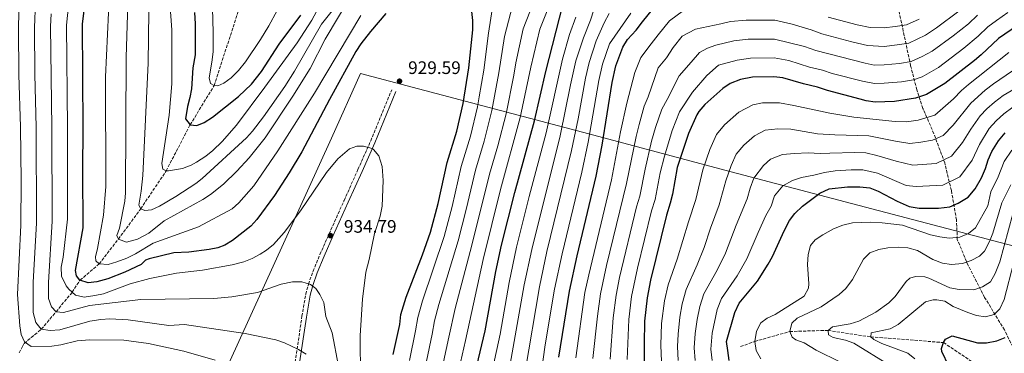
# Model space of a CAD drawing. Units: metres. Extents: x 596692 to 600119, y 4766130 to 4768493.
# Drawn here: x 597835 to 598380, y 4767983 to 4768167 of the extents above; entities that cross this region are included whole.
import ezdxf

# ---------------------------------------------------------------- set-up
doc = ezdxf.new("R2010")
doc.units = ezdxf.units.M
doc.header["$MEASUREMENT"] = 0
doc.linetypes.add('DGN Style 3', pattern=[2.435891, 1.739922, -0.695969])
for name, color, linetype, lineweight in [('Barranco lineal', 142, 'DGN Style 3', 13), ('Camino', 7, 'DGN Style 3', 0), ('Cota de punto acotado terreno', 7, 'Continuous', 0), ('Curva de nivel directora', 30, 'Continuous', 30), ('Curva de nivel intermedia', 30, 'Continuous', 0), ('Límite de municipio', 7, 'Continuous', 0), ('Margen derecho', 7, 'Continuous', 0), ('Punto acotado terreno (símbolo)', 7, 'Continuous', 0), ('Senda', 7, 'DGN Style 3', 0)]:
    doc.layers.add(name, color=color, linetype=linetype, lineweight=lineweight)
doc.styles.add('Style-Arial', font='arial.ttf')

# ---------------------------------------------------------------- blocks, each defined once
blk = doc.blocks.new('5PATER')
at = {"layer": 'Punto acotado terreno (símbolo)', "linetype": 'Continuous', "lineweight": 0}
h = blk.add_hatch(color=51, dxfattribs=at)
edge = h.paths.add_edge_path()
edge.add_ellipse((0, 0), major_axis=(-0.11, -0.111), ratio=0.999422, start_angle=0, end_angle=360)

msp = doc.modelspace()

# ---------------------------------------------------------------- linework, layer by layer
at = {"layer": 'Barranco lineal', "color": 142, "linetype": 'DGN Style 3', "lineweight": 13}
for points in [[(597834.46, 4767982.92, 950), (597836.15, 4767986.47, 946.65), (597837.22, 4767988.21, 945.3), (597841.09, 4767991.47, 943.93), (597846.66, 4767996.15, 940), (597854.82, 4768005.73, 935), (597863.75, 4768016.58, 930), (597868.07, 4768023.2, 925), (597878.7, 4768032.26, 920), (597889.31, 4768045.9, 915), (597901.68, 4768062.63, 910), (597915.78, 4768083.68, 905), (597929.06, 4768109.15, 900), (597942.36, 4768130.84, 895), (597957.49, 4768177.46, 890), (597993.37, 4768342.44, 885), (598028.68, 4768457.26, 875), (598030.94, 4768463.02, 874.8)], [(598233.91, 4767986.45, 820.5), (598241.77, 4767989.3, 820), (598261.18, 4767994.83, 815), (598282.37, 4767995.43, 810), (598306.02, 4767991.84, 805), (598346.3, 4767988.69, 800), (598364.01, 4767976.76, 795), (598386.47, 4767967.09, 792.64)]]:
    msp.add_polyline3d(points, dxfattribs=at)
at = {"layer": 'Camino', "color": 7, "linetype": 'DGN Style 3', "lineweight": 0}
msp.add_polyline3d([(597987.2, 4767977.77, 940.19), (597991.02, 4768003.22, 937.51), (597993.08, 4768015.46, 935.24), (597994.59, 4768021.03, 934.5), (597997.13, 4768028.13, 934.13), (598000.96, 4768037.43, 934.01), (598006.06, 4768048.89, 933.76), (598014.35, 4768067.35, 932.73), (598022.01, 4768084.43, 931.5), (598029.08, 4768100.27, 929.26), (598040.72, 4768128.54, 928.5)], dxfattribs=at)
at = {"layer": 'Curva de nivel directora', "color": 30, "linetype": 'Continuous', "lineweight": 30, "flags": 128}
for points, elevation in [([(598037.41, 4768170.71), (598028.88, 4768160.83), (598023.66, 4768153.94), (598020.9, 4768149.77), (598006.28, 4768123.2), (597990.91, 4768094.27), (597983.92, 4768082.59), (597975.75, 4768070.06), (597966.1, 4768056.8), (597962.7, 4768053.16), (597952.48, 4768045.21), (597948.21, 4768042.6), (597944.45, 4768041.14), (597939.54, 4768040.17), (597928.26, 4768038.7), (597920.11, 4768038.37), (597906.45, 4768035), (597904.4, 4768034.31), (597901.96, 4768031.83), (597892.9, 4768027.58), (597883.54, 4768024.04), (597877.43, 4768022.29), (597872.51, 4768021.76), (597868.07, 4768023.2), (597866.08, 4768025.64), (597865.57, 4768028.59), (597869.81, 4768052.23), (597869.61, 4768083.81), (597869.88, 4768107.36), (597869.43, 4768164.92), (597872.21, 4768187.58)], 925), ([(598087.88, 4767975.73), (598092.39, 4767995.22), (598098.32, 4768027.99), (598101.52, 4768042.65), (598108.82, 4768071.74), (598119.82, 4768111.31), (598126.03, 4768138.74), (598135.56, 4768175.4)], 900), ([(598133.2, 4767980.53), (598139.16, 4768017.11), (598143.39, 4768036.66), (598153.94, 4768080.72), (598157.21, 4768097.95), (598162.72, 4768132.52), (598164.79, 4768141.82), (598168.64, 4768152.18), (598171.36, 4768156.38), (598176.03, 4768161.53), (598179.55, 4768166.16), (598187.5, 4768175.94)], 875), ([(597931.48, 4768171.39), (597931.9, 4768165.12), (597931.93, 4768151.37), (597931.77, 4768147.93), (597930.6, 4768140.73), (597929.79, 4768129.16), (597928.9, 4768124.21), (597927.6, 4768119.31), (597926.53, 4768112.56), (597929.06, 4768109.15), (597932.82, 4768108.88), (597936.86, 4768110.48), (597941.52, 4768113.35), (597955.8, 4768124.76), (597963.1, 4768131.58), (597968.6, 4768138.6), (597978.32, 4768153.77), (597990.33, 4768169.77)], 900), ([(598041.6, 4767982.1), (598045.16, 4767998.74), (598045.85, 4768004.28), (598048.72, 4768013.86), (598057.82, 4768037.18), (598062.11, 4768049.8), (598066.41, 4768065.7), (598071.41, 4768088.25), (598076.81, 4768105.64), (598080.31, 4768121.01), (598083.41, 4768140.78), (598085.6, 4768161.8), (598085.56, 4768166.97), (598085, 4768171.91)], 925), ([(598387.26, 4768164.06), (598376.69, 4768156.94), (598367.23, 4768147.92), (598363.42, 4768144.69), (598347.1, 4768132.07), (598336.87, 4768125.95), (598330.87, 4768123.84), (598319.13, 4768122.12), (598308.39, 4768121.76), (598303.44, 4768122.45), (598300.13, 4768123.31), (598281.99, 4768128.19), (598276.44, 4768129.99), (598268.67, 4768131.82), (598257.39, 4768135.24), (598252.41, 4768135.71), (598240.6, 4768135.62), (598233.89, 4768134.25), (598228.15, 4768132.05), (598224.04, 4768129.21), (598214.13, 4768120.34), (598210.85, 4768116.56), (598209.77, 4768114.75), (598205.04, 4768104.34), (598198.73, 4768085.56), (598196.13, 4768070.75), (598195.01, 4768065.88), (598192.84, 4768059.22), (598184.02, 4768023.2), (598182.13, 4768013.38), (598180.75, 4768000.45), (598180.48, 4767987.9), (598180.67, 4767963.91)], 850), ([(598227.57, 4767978.77), (598226.79, 4767984.3), (598226.19, 4767989.31), (598230.68, 4768005.36), (598233.22, 4768010.55), (598243.22, 4768022.68), (598249.24, 4768031.98), (598251.61, 4768036.38), (598258.01, 4768050.6), (598260.92, 4768056.16), (598264.04, 4768060.06), (598268.19, 4768064.08), (598277.78, 4768071.42), (598282.93, 4768073.67), (598293.07, 4768074.83), (598299.89, 4768074.91), (598305.44, 4768074.22), (598310.13, 4768072.48), (598320.66, 4768066.92), (598327.29, 4768064.05), (598332.83, 4768062.99), (598343.53, 4768063.07), (598349.8, 4768063.86), (598354.4, 4768065.79), (598359.95, 4768069.09), (598363.92, 4768073.77), (598367.39, 4768079.86), (598369.57, 4768085.05), (598371.01, 4768089.85), (598373.04, 4768094.42), (598376.83, 4768100.23), (598380.49, 4768104.69)], 825), ([(598382.94, 4767948.84), (598376.12, 4767949.8), (598369.83, 4767951.97), (598365.38, 4767954.52), (598361.3, 4767958.18), (598357.2, 4767962.94), (598354.35, 4767967.03), (598349.34, 4767975.58), (598345.45, 4767983.8), (598345.22, 4767985.36), (598346.3, 4767988.69), (598347.39, 4767990.54), (598351.07, 4767992.42), (598365.12, 4767988.47), (598370.12, 4767988.49), (598375.81, 4767989.66), (598380.46, 4767991.48)], 800)]:
    msp.add_lwpolyline(points, dxfattribs=dict(at, elevation=elevation))
at = {"layer": 'Curva de nivel intermedia', "color": 30, "linetype": 'Continuous', "lineweight": 0, "flags": 128}
for points, elevation in [([(597834.72, 4767997.98), (597833.48, 4768015.31), (597835.39, 4768053.71), (597835.58, 4768078.22), (597835.15, 4768108.06), (597834.18, 4768136.86), (597833.98, 4768162.37), (597835.43, 4768234.06), (597838.53, 4768288.87), (597839.79, 4768300.24), (597843.39, 4768324.96), (597845.1, 4768347.05), (597845.77, 4768367.02), (597845.76, 4768391.45), (597845.63, 4768409.67), (597844.92, 4768424.65), (597844.32, 4768430.6), (597842.32, 4768444.93), (597839.11, 4768460.25)], 945), ([(597993.42, 4767982.24), (597989.15, 4767984.79), (597981.3, 4767988.6), (597976.59, 4767990.23), (597959.49, 4767993.68), (597925.93, 4767998.63), (597917.28, 4767998.22), (597894.68, 4768001.22), (597884.65, 4768001.74), (597879.64, 4768001.48), (597873.6, 4768000.58), (597856.83, 4767995.67), (597851.61, 4767995.45), (597846.66, 4767996.15), (597843.68, 4767999.82), (597842.16, 4768005.34), (597842.16, 4768022.12), (597843.99, 4768054.81), (597843.83, 4768107.89), (597843.04, 4768136.98), (597842.85, 4768163.01), (597845.68, 4768233.35)], 940), ([(598050.48, 4767978.7), (598053.97, 4767995.19), (598055.16, 4768002.47), (598057.75, 4768011.76), (598069.78, 4768047.39), (598074.16, 4768064), (598079.21, 4768086.12), (598084.34, 4768102.92), (598088.21, 4768119.07), (598089.19, 4768124.6), (598091.71, 4768139.39), (598094.39, 4768159.9), (598101.75, 4768207.44)], 920), ([(598059.91, 4767978.33), (598063.16, 4767993.43), (598064.47, 4768000.66), (598066.78, 4768009.67), (598077.45, 4768044.98), (598081.91, 4768062.3), (598087.02, 4768083.99), (598091.87, 4768100.2), (598096.11, 4768117.13), (598100.01, 4768138.01), (598103.18, 4768158), (598115.25, 4768204.07)], 915), ([(598023.5, 4767968.95), (598023.32, 4767992.57), (598024.47, 4768012.77), (598026.37, 4768027.66), (598028.16, 4768034.68), (598031.18, 4768049.1), (598034.25, 4768058.65), (598035.38, 4768064.07), (598035.94, 4768078.29), (598035.51, 4768086.04), (598033.62, 4768091.93), (598030.64, 4768095.59), (598029.88, 4768096.05), (598025.09, 4768097.39), (598021.4, 4768097.37), (598017.36, 4768095.86), (598014.69, 4768093.74), (598010.95, 4768090.3), (598004.51, 4768082.81), (597990.22, 4768061.49), (597981.09, 4768049.61), (597975.2, 4768042.93), (597971.29, 4768039.78), (597967.88, 4768037.52), (597963.47, 4768035.15), (597958.79, 4768033.41), (597952.27, 4768031.74), (597935.95, 4768028.8), (597921.54, 4768027.1), (597906.83, 4768024.15), (597895.78, 4768021.11), (597881.16, 4768015.74), (597876.27, 4768014.68), (597870.46, 4768013.88), (597865.56, 4768014.97), (597863.75, 4768016.58), (597861.85, 4768018.26), (597860.41, 4768020.1), (597857.87, 4768025.41), (597857.69, 4768030.41), (597858.76, 4768035.95), (597861.18, 4768057.01), (597861.2, 4768107.53), (597860.57, 4768164.28), (597864.23, 4768200.26)], 930), ([(597916.21, 4768199.72), (597918.9, 4768161.63), (597919.02, 4768131.84), (597917.53, 4768114.53), (597913.45, 4768087.83), (597913.9, 4768084.71), (597915.78, 4768083.68), (597917.03, 4768083.7), (597924.93, 4768085.03), (597929.59, 4768086.86), (597932.6, 4768088.45), (597937.78, 4768091.84), (597941.69, 4768094.98), (597946.86, 4768099.85), (597954.68, 4768108.89), (597970.52, 4768129.98), (597988.36, 4768154.46), (597996.5, 4768167.06), (598008.6, 4768189.95)], 905), ([(598078.78, 4767977.58), (598081.55, 4767989.9), (598091.39, 4768034.68), (598100.98, 4768073.46), (598111.92, 4768113.25), (598117.71, 4768141.14), (598122.77, 4768162.13), (598135.15, 4768193.3)], 905), ([(598007.8, 4768172.3), (598001.79, 4768164.88), (597986.94, 4768138.8), (597981.58, 4768130.36), (597969.78, 4768113.53), (597963.66, 4768105.62), (597960.22, 4768102.01), (597935.67, 4768079.45), (597932.2, 4768076.72), (597921.11, 4768069.57), (597912.08, 4768064.2), (597907.73, 4768062.07), (597903.98, 4768061.82), (597901.68, 4768062.63), (597900.62, 4768064.7), (597902, 4768072.42), (597902.94, 4768081.18), (597905.82, 4768143.3), (597906.4, 4768186.43)], 910), ([(598069.35, 4767977.95), (598072.36, 4767991.66), (598075.81, 4768007.57), (598085.11, 4768042.58), (598094.82, 4768081.85), (598099.4, 4768097.48), (598104.01, 4768115.19), (598108.32, 4768136.63), (598109.39, 4768143.53), (598113.48, 4768162.28), (598123.26, 4768187.29)], 910), ([(598023.52, 4768169.6), (597997.89, 4768126.66), (597977.72, 4768094.82), (597964.37, 4768075.35), (597956.02, 4768065.99), (597952.33, 4768062.64), (597933.76, 4768052.79), (597908.57, 4768043.63), (597898.77, 4768037.77), (597893.97, 4768035.42), (597888.49, 4768033.34), (597883.68, 4768031.9), (597878.7, 4768032.26), (597876.81, 4768033.91), (597876.57, 4768036.2), (597877.77, 4768040.8), (597881.12, 4768059.16), (597882.38, 4768075.01), (597882.18, 4768135.63), (597884.39, 4768183.16)], 920), ([(598019.15, 4768182.33), (598003.92, 4768156.47), (597995.59, 4768140.37), (597985.93, 4768124.95), (597970.57, 4768101.88), (597961.72, 4768090.81), (597954.95, 4768083.46), (597947.48, 4768076.3), (597940.31, 4768070.64), (597936.16, 4768067.86), (597914.73, 4768055.96), (597906.15, 4768049.21), (597899.93, 4768045.81), (597893.91, 4768044.28), (597889.31, 4768045.9), (597888.45, 4768047.97), (597889.87, 4768051.95), (597892.83, 4768066.98), (597893.22, 4768071.57), (597893.72, 4768146.37), (597894.72, 4768182.26)], 915), ([(597941.2, 4768180.62), (597941.84, 4768160.21), (597941.76, 4768149.59), (597941.18, 4768143.75), (597939.61, 4768135.19), (597940.26, 4768132.07), (597942.36, 4768130.84), (597944.45, 4768130.66), (597947.76, 4768132.15), (597951.71, 4768135.21), (597955.91, 4768139.2), (597959.72, 4768143.94), (597968.11, 4768156.39), (597972.63, 4768163.87), (597977.33, 4768172.46)], 895), ([(598011.16, 4767975.58), (598007.69, 4767994), (598004.3, 4768003.2), (598003.04, 4768010.84), (598000.89, 4768015.35), (597998.65, 4768018.66), (597995.68, 4768020.85), (597990.87, 4768022.29), (597985.7, 4768022.25), (597979.44, 4768021.09), (597966.3, 4768016.41), (597952.17, 4768013.91), (597942.22, 4768013.05), (597901.79, 4768012.57), (597873.41, 4768009.13), (597858.88, 4768005.4), (597854.82, 4768005.73), (597852.33, 4768008.38), (597850.7, 4768013.08), (597850.63, 4768021.94), (597852.58, 4768055.91), (597852.52, 4768107.71), (597851.71, 4768163.65), (597852.04, 4768170.62)], 935), ([(598096.78, 4767974.7), (598100.71, 4767993.27), (598105.77, 4768021.87), (598109.89, 4768041.45), (598116.89, 4768069.59), (598126.22, 4768104.78), (598135.37, 4768145.45), (598139.16, 4768159.14), (598142.63, 4768168.76)], 895), ([(598115.13, 4767927.61), (598113.34, 4767941.17), (598113.05, 4767954), (598114.59, 4767972.63), (598122.47, 4768019.49), (598126.64, 4768039.05), (598140.34, 4768094.99), (598143.91, 4768112.39), (598148.04, 4768135.01), (598150.08, 4768143.63), (598153.9, 4768155.66), (598158.37, 4768165.67), (598161.08, 4768170.7)], 885), ([(598114.12, 4768020.68), (598118.27, 4768040.25), (598133.97, 4768103.08), (598139.73, 4768131.35), (598142.72, 4768144.54), (598146.91, 4768157.25), (598150.78, 4768167.04), (598152.65, 4768172.72)], 890), ([(598142.67, 4767980.2), (598147.75, 4768016.37), (598149.82, 4768026.15), (598162.38, 4768078.72), (598167.41, 4768105.27), (598170.87, 4768121.06), (598175.4, 4768138.19), (598178.61, 4768146.38), (598184.46, 4768153.9), (598188.23, 4768158.96), (598194.56, 4768166.71), (598202.37, 4768172.41)], 870), ([(598149.46, 4768099.66), (598155.38, 4768133.76), (598157.43, 4768142.73), (598161.27, 4768153.92), (598173.11, 4768171)], 880), ([(598152.14, 4767979.88), (598154.63, 4768003.3), (598156.35, 4768015.62), (598159.64, 4768031.27), (598170.82, 4768076.73), (598176.04, 4768102.71), (598177.76, 4768109.39), (598180.59, 4768119.48), (598182.81, 4768124.68), (598188.33, 4768140.78), (598192.87, 4768146.32), (598196.52, 4768151.88), (598201.55, 4768158.22), (598208.91, 4768162.06), (598222.99, 4768165.03), (598228.25, 4768166.31), (598236.93, 4768167.07), (598252.8, 4768167.05), (598262.41, 4768164.9), (598273.02, 4768161.8), (598278.95, 4768159.49), (598295.54, 4768155.04), (598304.27, 4768153.12), (598313.47, 4768152.56), (598320.71, 4768153.35), (598327.1, 4768154.26), (598336.34, 4768158.74), (598342.5, 4768162.76), (598354.77, 4768172.01)], 865), ([(598161.61, 4767979.56), (598163.34, 4768002.35), (598164.94, 4768014.87), (598166.92, 4768024.67), (598176.32, 4768063.81), (598178.09, 4768069.75), (598181.04, 4768084.57), (598184.66, 4768100.15), (598186.85, 4768107.71), (598190.32, 4768117.91), (598193.25, 4768123.24), (598199.94, 4768136.24), (598206.56, 4768143.75), (598211.19, 4768149.24), (598215.56, 4768151.64), (598220.19, 4768153.18), (598230.13, 4768155.62), (598238.16, 4768156.58), (598252.67, 4768156.6), (598269.4, 4768152.47), (598275.52, 4768150.27), (598302.89, 4768143.19), (598307.85, 4768142.25), (598313.44, 4768142.35), (598321.84, 4768143.18), (598328.35, 4768144.12), (598334.53, 4768146.93), (598339.93, 4768149.85), (598351.71, 4768158.47), (598360.13, 4768165.13), (598365.13, 4768169.79)], 860), ([(598171.08, 4767979.24), (598172.04, 4768001.4), (598173.53, 4768014.12), (598176.85, 4768029.77), (598184.58, 4768061.52), (598186.55, 4768067.82), (598189.45, 4768082.59), (598191.7, 4768091.83), (598195.95, 4768106.02), (598200.04, 4768116.33), (598207.24, 4768127.3), (598215.3, 4768136.48), (598221.66, 4768142.21), (598232.01, 4768144.93), (598239.38, 4768146.1), (598252.54, 4768146.16), (598260.67, 4768144.74), (598272.1, 4768141.04), (598279.28, 4768139.32), (598284.69, 4768137.62), (598301.51, 4768133.25), (598308.12, 4768132.01), (598313.41, 4768132.14), (598322.96, 4768133.01), (598329.61, 4768133.98), (598334.42, 4768135.67), (598343.52, 4768140.96), (598357.57, 4768151.58), (598365.49, 4768158.25), (598370.91, 4768163.37), (598375.73, 4768166.92), (598381.96, 4768171.34)], 855), ([(598282.38, 4768168.71), (598298.45, 4768164.42), (598305.65, 4768163.06), (598313.49, 4768162.77), (598319.59, 4768163.52), (598325.84, 4768164.4), (598332.76, 4768167.62)], 870), ([(598190.65, 4767964.53), (598189.74, 4767987.18), (598190.11, 4767999.18), (598191.84, 4768011.77), (598193.86, 4768020.67), (598198.72, 4768034.75), (598205.01, 4768055.56), (598209.09, 4768067.83), (598213.07, 4768084.25), (598216.84, 4768095.48), (598220.62, 4768103.81), (598224.94, 4768109.09), (598232.87, 4768116.19), (598240.75, 4768120.21), (598246.12, 4768121.31), (598255.56, 4768121.38), (598263.37, 4768119.85), (598283.3, 4768115.56), (598288.85, 4768114.61), (598296.69, 4768113.38), (598319.44, 4768111.08), (598325.83, 4768110.87), (598332.26, 4768111.68), (598341.49, 4768114.58), (598351.88, 4768123.63), (598356.21, 4768128.15), (598360.11, 4768131.49), (598382.43, 4768149.25)], 845), ([(598199.35, 4767978.85), (598199, 4767986.46), (598199.37, 4767993.39), (598200.32, 4768002.83), (598201.55, 4768010.17), (598203.7, 4768018.14), (598209.84, 4768031.73), (598213.67, 4768041.28), (598217.17, 4768051.91), (598222.05, 4768064.91), (598225.81, 4768078.2), (598228.64, 4768086.63), (598231.47, 4768092.88), (598235.75, 4768097.84), (598241.7, 4768103.16), (598247.61, 4768106.18), (598254.63, 4768107.02), (598261.71, 4768106.78), (598276.55, 4768104.17), (598286.09, 4768103.71), (598304.99, 4768103.02), (598319.74, 4768100.04), (598327.58, 4768098.9), (598333.65, 4768099.51), (598340.28, 4768100.62), (598346.1, 4768103.21), (598351.66, 4768109.06), (598361.37, 4768121.17), (598369.33, 4768128.26), (598374.06, 4768131.82), (598394.52, 4768145.84)], 840), ([(598208.76, 4767978.83), (598208.26, 4767985.74), (598208.76, 4767993.63), (598209.84, 4768001.53), (598211.26, 4768008.57), (598213.54, 4768015.61), (598220.97, 4768028.71), (598225.53, 4768038.18), (598231.43, 4768053.65), (598237.57, 4768068.28), (598239.19, 4768074.05), (598241.27, 4768079.59), (598246.56, 4768086.58), (598250.53, 4768090.13), (598257.15, 4768092.69), (598263.82, 4768093.27), (598271.35, 4768093.75), (598277.92, 4768093.24), (598283.29, 4768093.57), (598297.22, 4768093.88), (598303.29, 4768093.65), (598309.43, 4768092.19), (598320.05, 4768089), (598329.33, 4768086.93), (598342.23, 4768087.85), (598350.72, 4768091.83), (598356.9, 4768099.32), (598361.44, 4768106.74), (598366.52, 4768114.19), (598370.3, 4768118.09), (598374.52, 4768121.77), (598379.38, 4768125.38), (598393.92, 4768133.88)], 835), ([(598218.16, 4767978.8), (598217.52, 4767985.02), (598218.15, 4767993.88), (598220.97, 4768006.97), (598223.38, 4768013.08), (598232.1, 4768025.7), (598237.38, 4768035.08), (598243.57, 4768049.57), (598247.96, 4768059.07), (598250.8, 4768064.17), (598252.65, 4768069.83), (598257.38, 4768075.33), (598262.67, 4768078.38), (598267.72, 4768079.96), (598274.41, 4768081.27), (598280.47, 4768082.85), (598286.36, 4768083.65), (598295.15, 4768084.35), (598301.59, 4768084.28), (598309.78, 4768082.33), (598325.66, 4768075.66), (598331.08, 4768074.96), (598346.01, 4768075.85), (598355.33, 4768080.46), (598362.15, 4768089.59), (598366.22, 4768098.3), (598371.67, 4768107.21), (598375.39, 4768111.39), (598379.7, 4768115.28), (598384.7, 4768118.95)], 830), ([(598123.49, 4767971.59), (598125.68, 4767987.41), (598130.81, 4768018.3), (598135.02, 4768037.86), (598146.05, 4768082.98), (598149.46, 4768099.66)], 880), ([(598245.06, 4767979.69), (598242.57, 4767984.35), (598241.77, 4767989.3), (598242.72, 4767994.91), (598245.15, 4767999.62), (598248.58, 4768002.11), (598253.09, 4768004.27), (598269.15, 4768014.32), (598271.61, 4768018.77), (598271.8, 4768021.23), (598270.98, 4768031.81), (598271.43, 4768037.47), (598272.59, 4768042.33), (598275.31, 4768045.62), (598279.52, 4768048.31), (598285.35, 4768051.6), (598290.5, 4768053.61), (598295.9, 4768054.88), (598305.91, 4768055.38), (598312.38, 4768055.01), (598323.5, 4768053.67), (598339.01, 4768048.33), (598344.18, 4768047.14), (598349.36, 4768046.44), (598355.26, 4768046.98), (598360.16, 4768048.98), (598364.08, 4768052.11), (598370.89, 4768064.26), (598372.54, 4768072.16), (598376.58, 4768080.46), (598379.93, 4768088.78), (598384.1, 4768095.08)], 820), ([(598289.25, 4767977.79), (598275.77, 4767984.41), (598269.1, 4767988.49), (598264.55, 4767990.27), (598262.43, 4767991.64), (598261.18, 4767994.83), (598262.37, 4767999.51), (598265.3, 4768002.24), (598278.54, 4768008.49), (598288.58, 4768015.21), (598292.25, 4768018.6), (598295.84, 4768023.52), (598301.96, 4768034.75), (598305.51, 4768038.26), (598310.52, 4768040.23), (598315.43, 4768041.17), (598321.17, 4768041.55), (598326.51, 4768041.09), (598331.93, 4768039.66), (598340.34, 4768034.56), (598345.77, 4768032.63), (598350.72, 4768031.95), (598356.84, 4768032.47), (598361.55, 4768034.14), (598366.29, 4768036.54), (598369.09, 4768039.21), (598371.75, 4768044.64), (598373.66, 4768049.26), (598378.58, 4768066.02), (598383.59, 4768075.88)], 815), ([(598316.38, 4767976.27), (598296.7, 4767988.4), (598292, 4767989.96), (598285.11, 4767991.51), (598282.64, 4767992.97), (598282.37, 4767995.43), (598284.82, 4767997.41), (598294.65, 4767998.97), (598299.42, 4768000.45), (598308.84, 4768005.53), (598315.96, 4768010.69), (598319.59, 4768014.13), (598325.69, 4768022.39), (598327.67, 4768024.32), (598330.86, 4768025.32), (598335.89, 4768025.11), (598338.25, 4768024.4), (598349.72, 4768018.97), (598355.04, 4768018.02), (598363.14, 4768017.95), (598367.85, 4768019.61), (598372.35, 4768022.28), (598374.88, 4768026.9), (598377.54, 4768033.31), (598384.62, 4768059.89)], 810), ([(598330.37, 4767979.74), (598326.51, 4767982.89), (598312.22, 4767988.13), (598307.75, 4767990.37), (598306.02, 4767991.84), (598306.25, 4767994.05), (598316.78, 4767996.25), (598321.22, 4767998.6), (598336.37, 4768011.26), (598340.55, 4768012.28), (598342.52, 4768012.29), (598346.95, 4768011.59), (598351.65, 4768008.67), (598359.7, 4768005.24), (598364.48, 4768003.61), (598369.47, 4768002.9), (598374.32, 4768004.18), (598377.49, 4768007.4), (598379.91, 4768012.58), (598390.67, 4768053.75)], 805), ([(598105.68, 4767973.66), (598114.12, 4768020.68)], 890), ([(597942.98, 4767979.04), (597925.56, 4767983.96), (597906.02, 4767988.2), (597892.35, 4767989.94), (597873.53, 4767990.16), (597866.52, 4767989.74), (597857.43, 4767987.43), (597852.52, 4767986.67), (597841.08, 4767986.59), (597837.37, 4767989.14), (597835.58, 4767993.11), (597834.72, 4767997.98)], 945)]:
    msp.add_lwpolyline(points, dxfattribs=dict(at, elevation=elevation))
at = {"layer": 'Límite de municipio', "color": 7, "linetype": 'Continuous', "lineweight": 0}
msp.add_polyline3d([(598687.65, 4768007.84, 779.35), (598633.07, 4768005.02, 779.41), (598550.96, 4767999.26, 804.68), (598438.54, 4768028.02, 785), (598381.88, 4768042.97, 808.85), (598295.3, 4768065.63, 822.69), (598225.15, 4768084.13, 840.9), (598152.57, 4768103.38, 878.43), (598023.46, 4768137.57, 926.03), (598007.3, 4768101.83, 927.57), (597924.75, 4767920.56, 968.91), (597874.97, 4767815.87, 1030.03), (597836.42, 4767732.38, 1036.92), (597784.6, 4767616.23, 1008.62)], dxfattribs=at)
at = {"layer": 'Margen derecho', "color": 7, "linetype": 'Continuous', "lineweight": 0}
msp.add_polyline3d([(597989.68, 4767977.42, 940.19), (597993.49, 4768002.83, 937.51), (597995.53, 4768014.92, 935.24), (597996.98, 4768020.28, 934.5), (597999.47, 4768027.24, 934.13), (598003.26, 4768036.45, 934.01), (598008.34, 4768047.87, 933.76), (598016.63, 4768066.32, 932.73), (598024.3, 4768083.41, 931.5), (598031.37, 4768099.28, 929.26), (598043.03, 4768127.58, 928.5)], dxfattribs=at)
at = {"layer": 'Senda', "color": 7, "linetype": 'DGN Style 3', "lineweight": 0}
msp.add_polyline3d([(598397.96, 4767970, 790.81), (598390.9, 4767975.73, 791.83), (598385.79, 4767984.06, 796.16), (598380.04, 4767995.7, 802.62), (598369.08, 4768013.7, 808.29), (598359.96, 4768031.34, 815.06), (598353.95, 4768045.69, 820.1), (598353.49, 4768056.51, 822.46), (598350.66, 4768072.85, 828.99), (598346.97, 4768088.19, 835.13), (598340.94, 4768104.26, 841.35), (598334.93, 4768118.24, 847.26), (598331.53, 4768128.55, 851.82), (598328.11, 4768141.81, 860.33), (598319.55, 4768181.97, 880.8), (598314.62, 4768200.26, 890.24), (598309.06, 4768218.91, 898.35), (598303.79, 4768231.91, 904.73), (598296.07, 4768243.54, 908.04), (598288.36, 4768254.43, 910), (598270.32, 4768281.08, 909.83)], dxfattribs=at)

# ---------------------------------------------------------------- block references
at = {"layer": 'Punto acotado terreno (símbolo)', "color": 7, "linetype": 'Continuous', "lineweight": 0, "xscale": 10, "yscale": 10, "zscale": 10}
for p in [(598045.03, 4768133.28, 929.59), (598006.77, 4768047.88, 934.79)]:
    msp.add_blockref('5PATER', p, dxfattribs=at)

# ---------------------------------------------------------------- texts
at = {"layer": 'Cota de punto acotado terreno', "color": 7, "linetype": 'Continuous', "lineweight": 0, "style": 'Style-Arial'}
for s, p in [('929.59', (598049.8, 4768137.28, 929.59)), ('934.79', (598014.24, 4768049.47, 934.79))]:
    msp.add_text(s, height=7, dxfattribs=at).set_placement(p)

doc.saveas('drawing.dxf')
